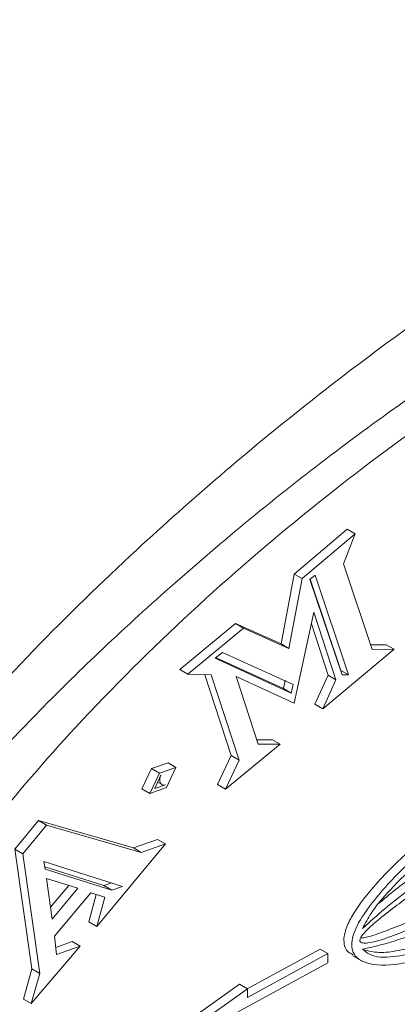
# Model space of a CAD drawing. Units: millimetres. Extents: x 50 to 4150, y 50 to 2920.
# Drawn here: x 1286 to 1304, y 559 to 607 of the extents above; entities that cross this region are included whole.
import ezdxf

# ---------------------------------------------------------------- set-up
doc = ezdxf.new("R2010")
doc.units = ezdxf.units.MM
doc.header["$LTSCALE"] = 10

msp = doc.modelspace()

# ---------------------------------------------------------------- linework, layer by layer
at = {"color": 7, "linetype": 'Continuous', "lineweight": 15}
for p, q in [((1299.123, 580.136), (1301.706, 582.331)), ((1302.096, 582.105), (1301.706, 582.331)), ((1302.096, 582.105), (1299.513, 579.911)), ((1301.528, 580.638), (1302.096, 582.105)), ((1302.922, 576.458), (1301.528, 580.638)), ((1298.478, 576.728), (1299.123, 580.136)), ((1299.513, 579.911), (1298.864, 576.505)), ((1299.513, 579.911), (1299.123, 580.136)), ((1300.143, 580.083), (1299.891, 579.871)), ((1299.891, 579.871), (1301.459, 575.209)), ((1299.899, 579.877), (1301.393, 575.433)), ((1301.777, 575.211), (1300.143, 580.083)), ((1299.126, 573.838), (1300.086, 578.275)), ((1300.086, 578.275), (1301.162, 574.975)), ((1293.539, 575.469), (1296.259, 577.717)), ((1296.649, 577.492), (1293.928, 575.244)), ((1296.259, 577.717), (1298.478, 576.728)), ((1296.649, 577.492), (1296.259, 577.717)), ((1298.864, 576.505), (1296.649, 577.492)), ((1300.777, 575.197), (1299.961, 577.697)), ((1298.864, 576.505), (1298.478, 576.728)), ((1300.514, 573.554), (1303.998, 576.461)), ((1302.847, 576.681), (1303.613, 576.683)), ((1303.998, 576.461), (1302.922, 576.458)), ((1303.998, 576.461), (1303.613, 576.683)), ((1295.623, 576.312), (1295.27, 576.02)), ((1295.27, 576.02), (1298.977, 574.325)), ((1298.592, 574.547), (1295.306, 576.05)), ((1299.07, 574.734), (1295.623, 576.312)), ((1293.928, 575.244), (1293.539, 575.469)), ((1293.928, 575.244), (1295.07, 575.21)), ((1296.044, 571.272), (1294.752, 575.219)), ((1295.07, 575.21), (1296.428, 571.05)), ((1296.296, 575.127), (1299.126, 573.838)), ((1297.358, 571.823), (1296.296, 575.127)), ((1300.13, 573.775), (1300.777, 575.197)), ((1301.162, 574.975), (1300.777, 575.197)), ((1301.777, 575.211), (1301.393, 575.433)), ((1301.459, 575.209), (1301.777, 575.211)), ((1298.685, 574.957), (1298.592, 574.547)), ((1298.977, 574.325), (1298.592, 574.547)), ((1298.977, 574.325), (1299.07, 574.734)), ((1301.162, 574.975), (1300.514, 573.554)), ((1300.514, 573.554), (1300.13, 573.775)), ((1295.768, 569.636), (1298.44, 571.823)), ((1297.287, 572.045), (1298.056, 572.045)), ((1298.44, 571.823), (1297.358, 571.823)), ((1298.44, 571.823), (1298.056, 572.045)), ((1295.384, 569.857), (1296.044, 571.272)), ((1296.428, 571.05), (1296.044, 571.272)), ((1292.154, 570.634), (1292.963, 570.92)), ((1293.349, 570.697), (1292.54, 570.412)), ((1292.887, 569.714), (1293.349, 570.697)), ((1293.349, 570.697), (1292.963, 570.92)), ((1296.428, 571.05), (1295.768, 569.636)), ((1291.684, 569.645), (1292.154, 570.634)), ((1292.54, 570.412), (1292.069, 569.423)), ((1292.54, 570.412), (1292.154, 570.634)), ((1292.605, 570.309), (1292.319, 569.668)), ((1292.069, 569.423), (1292.887, 569.714)), ((1292.319, 569.668), (1292.84, 569.841)), ((1292.456, 569.974), (1292.667, 569.852)), ((1295.768, 569.636), (1295.384, 569.857)), ((1292.069, 569.423), (1291.684, 569.645)), ((1285.486, 566.696), (1286.637, 568.103)), ((1287.024, 567.879), (1285.873, 566.472)), ((1286.637, 568.103), (1291.273, 566.762)), ((1287.024, 567.879), (1286.637, 568.103)), ((1291.657, 566.54), (1287.024, 567.879)), ((1289.483, 562.925), (1292.835, 566.957)), ((1291.273, 566.762), (1292.451, 567.179)), ((1292.835, 566.957), (1291.657, 566.54)), ((1292.835, 566.957), (1292.451, 567.179)), ((1286.316, 560.853), (1285.486, 566.696)), ((1285.873, 566.472), (1285.486, 566.696)), ((1285.873, 566.472), (1286.7, 560.632)), ((1291.657, 566.54), (1291.273, 566.762)), ((1290.746, 564.885), (1286.902, 566.101)), ((1286.902, 566.101), (1286.961, 565.731)), ((1289.83, 564.924), (1286.944, 565.837)), ((1286.961, 565.731), (1290.214, 564.703)), ((1287.031, 565.277), (1287.31, 563.288)), ((1288.561, 564.791), (1287.031, 565.277)), ((1288.111, 564.934), (1287.228, 563.873)), ((1290.21, 565.055), (1289.83, 564.924)), ((1290.214, 564.703), (1289.83, 564.924)), ((1287.31, 563.288), (1288.561, 564.791)), ((1287.415, 562.46), (1289.191, 564.569)), ((1289.1, 563.147), (1289.459, 564.487)), ((1289.191, 564.569), (1289.869, 564.362)), ((1290.214, 564.703), (1290.746, 564.885)), ((1289.869, 564.362), (1289.483, 562.925)), ((1289.483, 562.925), (1289.1, 563.147)), ((1287.523, 561.562), (1287.415, 562.46)), ((1287.482, 561.906), (1288.282, 562.189)), ((1288.665, 561.968), (1288.282, 562.189)), ((1286.287, 559.164), (1288.665, 561.968)), ((1288.665, 561.968), (1287.523, 561.562)), ((1296.832, 559.877), (1300.383, 561.826)), ((1300.766, 561.605), (1296.841, 559.451)), ((1300.766, 561.605), (1300.383, 561.826)), ((1300.766, 561.158), (1300.766, 561.605)), ((1292.977, 556.912), (1300.766, 561.158)), ((1301.978, 561.497), (1302.361, 561.277)), ((1285.903, 559.385), (1286.316, 560.853)), ((1286.7, 560.632), (1286.287, 559.164)), ((1286.7, 560.632), (1286.316, 560.853)), ((1292.594, 557.357), (1296.457, 560.107)), ((1296.84, 559.886), (1296.457, 560.107)), ((1296.84, 559.886), (1292.977, 557.136)), ((1296.841, 559.451), (1296.84, 559.886)), ((1286.287, 559.164), (1285.903, 559.385))]:
    msp.add_line(p, q, dxfattribs=at)
at = {"color": 8, "linetype": 'Continuous', "lineweight": 0}
msp.add_open_spline([(1267.077, 540.662), (1267.117, 539.71), (1267.197, 537.805), (1267.828, 535.326), (1268.813, 533.2), (1270.369, 531.135), (1272.636, 529.411), (1275.77, 528.183), (1279.38, 527.626), (1283.382, 527.689), (1288.194, 528.354), (1293.827, 529.737), (1300.285, 531.996), (1306.846, 534.869), (1313.683, 538.373), (1320.777, 542.492), (1328.103, 547.31), (1335.385, 552.727), (1341.906, 558.213), (1347.646, 563.599), (1352.58, 568.798), (1356.726, 573.833), (1360.065, 578.54), (1362.658, 582.812), (1364.848, 587.292), (1366.297, 591.343), (1367.078, 594.778), (1367.421, 597.684), (1367.365, 600.497), (1366.884, 603.127), (1365.989, 605.405), (1364.551, 607.621), (1362.431, 609.527), (1359.528, 610.987), (1356.197, 611.822), (1352.528, 612.093), (1348.123, 611.851), (1342.977, 610.985), (1337.096, 609.35), (1331.131, 607.144), (1324.291, 604.084), (1316.589, 600.022), (1308.065, 594.692), (1299.635, 588.514), (1292.4, 582.334), (1286.361, 576.474), (1281.487, 571.13), (1277.397, 565.932), (1274.105, 561.049), (1271.549, 556.591), (1269.407, 551.916), (1267.985, 547.588), (1267.215, 543.788), (1267.123, 541.704), (1267.077, 540.662)], degree=3, knots=[0, 0, 0, 0, 0.010317, 0.020636, 0.031097, 0.041564, 0.057817, 0.074101, 0.092474, 0.11092, 0.129342, 0.156227, 0.1832, 0.210211, 0.237147, 0.26678, 0.2965, 0.326188, 0.355777, 0.377252, 0.398757, 0.420166, 0.434393, 0.448606, 0.46305, 0.477467, 0.486754, 0.496038, 0.506364, 0.516692, 0.527055, 0.537424, 0.552731, 0.568066, 0.584797, 0.601594, 0.618368, 0.642676, 0.667062, 0.691486, 0.715844, 0.75041, 0.78511, 0.819767, 0.854272, 0.876071, 0.8979, 0.919631, 0.93426, 0.948871, 0.963739, 0.978576, 0.98929, 1, 1, 1, 1], dxfattribs=at)
at = {"color": 7, "linetype": 'Continuous', "lineweight": 15}
for points, knots in [([(1270.577, 548.723), (1270.653, 549.009), (1270.85, 549.745), (1271.305, 551.144), (1272.005, 552.953), (1272.961, 555.038), (1274.131, 557.261), (1275.538, 559.629), (1277.197, 562.139), (1279.125, 564.784), (1281.332, 567.566), (1283.817, 570.44), (1286.589, 573.392), (1289.684, 576.435), (1293.171, 579.627), (1296.958, 582.857), (1300.951, 586.008), (1305.046, 588.988), (1309.276, 591.818), (1313.664, 594.508), (1318.235, 597.06), (1322.656, 599.304), (1326.737, 601.17), (1330.329, 602.612), (1333.158, 603.626), (1334.742, 604.062), (1335.265, 604.205)], [0, 0, 0, 0, 0.009649, 0.024893, 0.045777, 0.068073, 0.092384, 0.119101, 0.148524, 0.180874, 0.216475, 0.255559, 0.29734, 0.342935, 0.393682, 0.450212, 0.507063, 0.565167, 0.624938, 0.68683, 0.751341, 0.818811, 0.87449, 0.926651, 0.975824, 1, 1, 1, 1]), ([(1354.604, 594.049), (1354.574, 594.675), (1354.512, 595.948), (1353.999, 597.685), (1353.141, 599.248), (1351.708, 600.769), (1349.657, 601.986), (1347.079, 602.741), (1344.361, 603.047), (1340.685, 603.005), (1335.884, 602.272), (1329.966, 600.587), (1323.962, 598.239), (1317.922, 595.315), (1311.871, 591.854), (1305.85, 587.881), (1299.894, 583.392), (1294.056, 578.372), (1288.792, 573.153), (1284.487, 568.179), (1281.11, 563.627), (1278.757, 559.823), (1277.11, 556.517), (1276.114, 554.025), (1275.424, 551.66), (1275.047, 549.512), (1274.976, 547.473), (1275.215, 545.705), (1275.714, 544.208), (1276.537, 542.743), (1277.818, 541.403), (1280.002, 540.094), (1283.022, 539.297), (1286.779, 539.171), (1290.675, 539.612), (1294.632, 540.484), (1298.676, 541.723), (1304.131, 543.792), (1311.056, 547.082), (1319.423, 552), (1326.384, 556.878), (1331.888, 561.271), (1336.53, 565.324), (1341.172, 569.879), (1345.396, 574.697), (1348.684, 579.064), (1350.982, 582.729), (1352.577, 585.899), (1353.594, 588.415), (1354.318, 590.964), (1354.585, 592.84), (1354.601, 593.836), (1354.604, 594.049)], [0, 0, 0, 0, 0.008749, 0.017783, 0.028485, 0.039495, 0.056321, 0.073585, 0.08941, 0.105359, 0.137035, 0.168686, 0.200326, 0.231962, 0.263595, 0.295402, 0.327039, 0.358684, 0.390346, 0.415299, 0.434576, 0.454247, 0.464851, 0.475655, 0.484487, 0.493556, 0.5024, 0.511555, 0.519686, 0.527993, 0.541139, 0.554644, 0.577561, 0.600428, 0.622317, 0.644369, 0.666245, 0.688208, 0.732, 0.775784, 0.819574, 0.841448, 0.863409, 0.894463, 0.918159, 0.936807, 0.955839, 0.966007, 0.97636, 0.986549, 0.997127, 1, 1, 1, 1]), ([(1350.2, 601.536), (1350.372, 601.465), (1351.062, 601.176), (1352.043, 600.257), (1353.086, 598.962), (1353.795, 597.401), (1354.185, 595.697), (1354.261, 593.742), (1354.017, 591.696), (1353.505, 589.615), (1352.66, 587.187), (1351.344, 584.347), (1349.102, 580.481), (1345.972, 576.106), (1341.867, 571.298), (1337.383, 566.737), (1332.619, 562.442), (1327.773, 558.516), (1322.874, 554.928), (1317.964, 551.674), (1313.049, 548.741), (1308.156, 546.141), (1303.29, 543.885), (1297.704, 541.709), (1292.008, 540.093), (1286.723, 539.372), (1282.889, 539.548), (1280.241, 540.072), (1279.009, 540.826), (1278.554, 541.104)], [0, 0, 0, 0, 0.007021, 0.028227, 0.049835, 0.067499, 0.085636, 0.103324, 0.121631, 0.137893, 0.154507, 0.180797, 0.207808, 0.253638, 0.300609, 0.35201, 0.403383, 0.455092, 0.506444, 0.558007, 0.609354, 0.660884, 0.712233, 0.763794, 0.840133, 0.898753, 0.943697, 0.979193, 1, 1, 1, 1]), ([(1274.034, 538.638), (1274.703, 538.298), (1276.082, 537.598), (1278.497, 537.188), (1281.522, 536.989), (1285.208, 537.252), (1289.511, 538.038), (1293.909, 539.235), (1299.833, 541.284), (1307.338, 544.603), (1316.384, 549.604), (1323.9, 554.57), (1329.855, 559.032), (1334.277, 562.636), (1339.189, 567.009), (1344.078, 571.888), (1348.12, 576.566), (1350.866, 580.18), (1352.756, 582.95), (1354.436, 585.748), (1355.867, 588.547), (1357.035, 591.451), (1357.868, 594.405), (1357.979, 596.237), (1358.034, 597.152)], [0, 0, 0, 0, 0.028856, 0.059466, 0.090332, 0.138094, 0.18625, 0.233978, 0.281893, 0.377423, 0.472932, 0.568443, 0.61616, 0.664018, 0.711744, 0.777742, 0.828972, 0.855091, 0.881197, 0.904544, 0.928205, 0.951598, 0.97581, 1, 1, 1, 1]), ([(1292.84, 569.841), (1292.806, 569.833), (1292.739, 569.819), (1292.652, 569.853), (1292.588, 569.924), (1292.554, 570.029), (1292.555, 570.155), (1292.581, 570.251), (1292.602, 570.301), (1292.605, 570.309)], [0, 0, 0, 0, 0.1610852, 0.3221279, 0.4838973, 0.6463465, 0.808851, 0.9707243, 1, 1, 1, 1]), ([(1302.003, 561.537), (1301.883, 561.598), (1301.68, 561.701), (1301.546, 562.05), (1301.543, 562.426), (1301.677, 562.918), (1302.064, 563.687), (1303.027, 564.955), (1304.544, 566.486), (1305.787, 567.535), (1306.416, 568.067)], [0, 0, 0, 0, 0.071261, 0.120002, 0.169055, 0.213704, 0.288319, 0.43668, 0.714787, 1, 1, 1, 1]), ([(1306.799, 567.846), (1306.133, 567.283), (1304.84, 566.189), (1303.291, 564.607), (1302.378, 563.351), (1302.031, 562.615), (1301.911, 562.133), (1301.951, 561.718), (1302.17, 561.363), (1302.888, 560.992), (1304.486, 561.052), (1305.946, 561.463), (1306.802, 561.703)], [0, 0, 0, 0, 0.176421, 0.342974, 0.426599, 0.459459, 0.492637, 0.522446, 0.555923, 0.611867, 0.77275, 1, 1, 1, 1]), ([(1306.514, 567.209), (1306.003, 566.778), (1305.026, 565.956), (1303.807, 564.738), (1302.92, 563.705), (1302.593, 563.078), (1302.462, 562.827)], [0, 0, 0, 0, 0.348489, 0.665808, 0.866395, 1, 1, 1, 1]), ([(1302.462, 562.827), (1302.821, 563.155), (1303.974, 564.208), (1305.172, 565.039), (1305.997, 565.611)], [0, 0, 0, 0, 0.311561, 1, 1, 1, 1]), ([(1305.614, 565.832), (1305.018, 565.426), (1304.227, 564.888), (1303.459, 564.224), (1303.271, 564.061)], [0, 0, 0, 0, 0.7546903, 1, 1, 1, 1]), ([(1305.918, 565.214), (1305.358, 564.83), (1304.517, 564.254), (1303.468, 563.458), (1302.875, 562.961), (1302.529, 562.614), (1302.39, 562.424), (1302.343, 562.329), (1302.325, 562.264), (1302.329, 562.208), (1302.357, 562.162), (1302.455, 562.109), (1302.939, 562.123), (1304.124, 562.523), (1305.223, 562.995), (1305.919, 563.294)], [0, 0, 0, 0, 0.224902, 0.337361, 0.424273, 0.467832, 0.4844, 0.491278, 0.498232, 0.504373, 0.510995, 0.522335, 0.557722, 0.720365, 1, 1, 1, 1]), ([(1305.536, 563.515), (1305.167, 563.351), (1304.428, 563.024), (1303.418, 562.649), (1302.715, 562.391), (1302.408, 562.367), (1302.362, 562.363)], [0, 0, 0, 0, 0.34539, 0.69085, 0.953761, 1, 1, 1, 1]), ([(1305.998, 562.99), (1305.403, 562.735), (1304.208, 562.225), (1303.046, 561.953), (1302.463, 561.816)], [0, 0, 0, 0, 0.497867, 1, 1, 1, 1]), ([(1306.134, 562.225), (1305.485, 562.046), (1304.512, 561.777), (1303.276, 561.612), (1302.749, 561.733), (1302.498, 561.79)], [0, 0, 0, 0, 0.512245, 0.768363, 1, 1, 1, 1]), ([(1302.463, 561.816), (1302.569, 561.727), (1302.961, 561.399), (1304.37, 561.427), (1305.66, 561.774), (1306.517, 562.004)], [0, 0, 0, 0, 0.1106445, 0.4087869, 1, 1, 1, 1])]:
    msp.add_open_spline(points, degree=3, knots=knots, dxfattribs=at)

doc.saveas('drawing.dxf')
